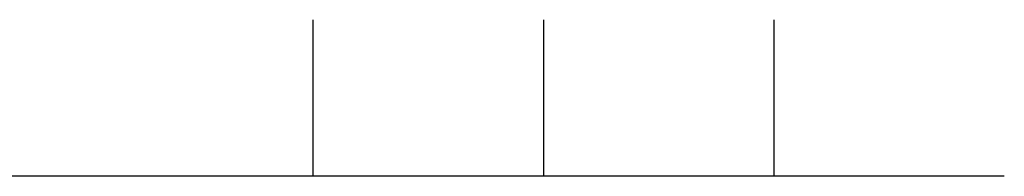
# Model space of a CAD drawing. Extents: x 0 to 37.5, y 0 to 33.
# Drawn here: x 31.9 to 34.3, y 17.2 to 17.6 of the extents above; entities that cross this region are included whole.
import ezdxf
from ezdxf.enums import TextEntityAlignment as Align

# ---------------------------------------------------------------- set-up
doc = ezdxf.new("R2010")
doc.units = 0
doc.header["$LTSCALE"] = 0.25
doc.layers.get('0').update_dxf_attribs({"linetype": 'CONTINUOUS'})
doc.layers.add('FORMAT', color=6, linetype='CONTINUOUS')
doc.styles.add('RS10', font='ROMANS.shx', dxfattribs={"height": 0.1})

# ---------------------------------------------------------------- blocks, each defined once
blk = doc.blocks.new('ECO2')
at = {"layer": 'FORMAT'}
for p, q in [((7.75, 0), (7.75, -0.5077)), ((8.5, 0), (8.5, -0.5077)), ((9.25, 0), (9.25, -0.5077)), ((10, -0.5077), (0, -0.5077))]:
    blk.add_line(p, q, dxfattribs=at)
at = {"layer": 'FORMAT', "color": 1, "style": 'RS10'}
for tag, p in [("APV'D", (9.6296, -0.1997)), ('REV', (0.2411, -0.1997)), ('ECO', (0.8457, -0.1997)), ('DATE', (7.1649, -0.1997)), ('DRAFT', (8.1205, -0.1997)), ('ECO', (0.8457, -0.4161))]:
    blk.add_attdef(tag, text='', height=0.1, dxfattribs=at).set_placement(p, align=Align.CENTER)
for p in [(1.4916, -0.1997), (1.4916, -0.4074)]:
    blk.add_attdef('DESCRIPTION', p, '', height=0.1, dxfattribs=at)

msp = doc.modelspace()

# ---------------------------------------------------------------- block references
at = {"xscale": 0.75, "yscale": 0.75, "zscale": 0.75}
msp.add_blockref('ECO2', (26.7965, 17.5652), dxfattribs=at)

doc.saveas('drawing.dxf')
